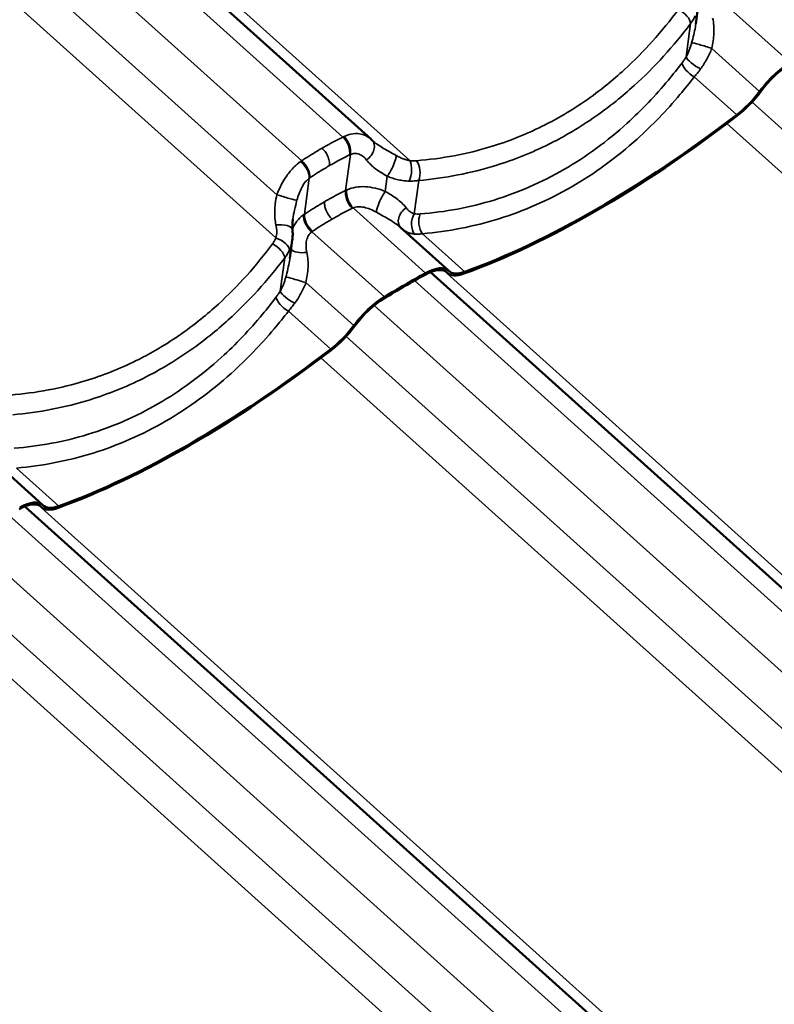
# Model space of a CAD drawing. Units: inches. Extents: x 0.6 to 33.4, y 0.5 to 21.4.
# Drawn here: x 22.9 to 23.9, y 16.9 to 18.2 of the extents above; entities that cross this region are included whole.
import ezdxf

# ---------------------------------------------------------------- set-up
doc = ezdxf.new("R2010")
doc.units = ezdxf.units.IN
doc.header["$LTSCALE"] = 2
doc.header["$MEASUREMENT"] = 0
doc.layers.add('Visible (ANSI)', color=7, linetype='Continuous', lineweight=50)
doc.layers.add('Visible Narrow (ANSI)', color=7, linetype='Continuous', lineweight=35)

msp = doc.modelspace()

# ---------------------------------------------------------------- linework, layer by layer
at = {"layer": 'Visible (ANSI)'}
for p, q in [((22.48926, 18.85893), (23.38051, 18.05735)), ((23.82583, 18.21562), (23.82911, 18.24034)), ((23.48639, 17.87735), (23.42014, 17.93693)), ((23.26899, 17.89412), (23.27226, 17.91885)), ((23.46205, 17.87516), (24.4885, 16.95199)), ((23.48523, 17.87403), (23.48352, 17.87557)), ((22.92954, 17.55586), (22.8633, 17.61544)), ((22.9052, 17.55367), (23.93165, 16.63049)), ((22.92839, 17.55254), (22.92668, 17.55408))]:
    msp.add_line(p, q, dxfattribs=at)
for centre, major_axis, ratio, start_param, end_param in [((23.9441, 18.11694), (0.04616, 0.05133), 0.4010272, 0.9257467, 1.8024375), ((23.9441, 18.11694), (-0.04402, -0.04895), 0.4010272, 4.0673393, 4.9440301), ((23.88284, 18.12941), (-0.0483, -0.05371), 0.4010272, 1.1341312, 1.8024375), ((23.88284, 18.12941), (0.04616, 0.05133), 0.4010272, 4.2757238, 4.9440301), ((23.89567, 18.69658), (0.72653, 0.80781), 0.4010272, 3.785305, 4.2757238), ((23.89567, 18.69658), (-0.72867, -0.81019), 0.4010272, 0.6437124, 1.1341312), ((23.33659, 18.00858), (0.044, 0.04868), 0.8648542, 6.2577078, 6.2853241), ((23.44023, 17.82603), (0.04402, 0.04895), 0.4010272, 6.2585914, 7.1352821), ((23.44023, 17.82603), (0.04616, 0.05133), 0.4010272, 6.2585914, 7.1352821), ((23.53354, 17.92774), (-0.0483, -0.05371), 0.4010272, 6.2585914, 6.9268977), ((23.53354, 17.92774), (-0.04616, -0.05133), 0.4010272, 6.2585914, 6.9268977), ((23.2206, 17.12259), (-0.72439, -0.80543), 0.4010272, 3.9936895, 4.0673393), ((23.2206, 17.12259), (0.72653, 0.80781), 0.4010272, 0.8520968, 0.9257467), ((23.38725, 17.79544), (0.04616, 0.05133), 0.4010272, 0.9257467, 1.8024375), ((23.38725, 17.79544), (-0.04402, -0.04895), 0.4010272, 4.0673393, 4.9440301), ((23.32599, 17.80791), (-0.0483, -0.05371), 0.4010272, 1.1341312, 1.8024375), ((23.32599, 17.80791), (0.04616, 0.05133), 0.4010272, 4.2757238, 4.9440301), ((23.33883, 18.37509), (-0.72867, -0.81019), 0.4010272, 0.6437124, 1.1341312), ((23.33883, 18.37509), (0.72653, 0.80781), 0.4010272, 3.785305, 4.2757238), ((22.88338, 17.50453), (0.04402, 0.04895), 0.4010272, 6.2585914, 7.1352821), ((22.88338, 17.50453), (0.04616, 0.05133), 0.4010272, 6.2585914, 7.1352821), ((22.97669, 17.60624), (-0.0483, -0.05371), 0.4010272, 6.2585914, 6.9268977), ((22.97669, 17.60624), (-0.04616, -0.05133), 0.4010272, 6.2585914, 6.9268977)]:
    msp.add_ellipse(centre, major_axis=major_axis, ratio=ratio, start_param=start_param, end_param=end_param, dxfattribs=at)
for points, knots in [([(23.38244, 18.05555), (23.38238, 18.0556), (23.38233, 18.05565), (23.38222, 18.05575), (23.38217, 18.0558), (23.38207, 18.0559), (23.38201, 18.05594), (23.38191, 18.05604), (23.38186, 18.05609), (23.38176, 18.05619), (23.38171, 18.05623), (23.38166, 18.05628)], [1.232619012, 1.232619012, 1.232619012, 1.232619012, 1.244640906, 1.244640906, 1.2566628, 1.2566628, 1.268684694, 1.268684694, 1.280706588, 1.280706588, 1.292728482, 1.292728482, 1.292728482, 1.292728482]), ([(23.27307, 17.94795), (23.27293, 17.94686), (23.27281, 17.94579), (23.27261, 17.94368), (23.27253, 17.94265), (23.27242, 17.94061), (23.27238, 17.93961), (23.27236, 17.93764), (23.27238, 17.93668), (23.27244, 17.93479), (23.2725, 17.93386), (23.27258, 17.93295)], [0.76179629, 0.76179629, 0.76179629, 0.76179629, 0.86783178, 0.86783178, 0.97386727, 0.97386727, 1.07990277, 1.07990277, 1.18593826, 1.18593826, 1.29197375, 1.29197375, 1.29197375, 1.29197375]), ([(23.27258, 17.93295), (23.27266, 17.93201), (23.27272, 17.93107), (23.2728, 17.92919), (23.27282, 17.92825), (23.27282, 17.92637), (23.2728, 17.92542), (23.27271, 17.92354), (23.27265, 17.9226), (23.27249, 17.92072), (23.27238, 17.91978), (23.27226, 17.91885)], [0, 0, 0, 0, 0.05596172, 0.05596172, 0.11192343, 0.11192343, 0.16788515, 0.16788515, 0.22384687, 0.22384687, 0.27980859, 0.27980859, 0.27980859, 0.27980859])]:
    msp.add_open_spline(points, degree=3, knots=knots, dxfattribs=at)
at = {"layer": 'Visible Narrow (ANSI)'}
for p, q in [((22.45934, 18.85412), (23.34176, 18.06049)), ((22.51046, 18.85838), (23.43361, 18.02811)), ((22.40277, 18.82146), (23.28519, 18.02783)), ((22.35942, 18.78331), (23.25107, 17.98137)), ((22.32661, 18.75224), (23.24977, 17.92197)), ((23.95541, 18.16259), (23.85597, 18.25202)), ((23.81266, 18.17057), (23.81871, 18.21626)), ((23.91347, 18.12317), (23.84784, 18.1822)), ((23.88196, 18.09092), (23.82384, 18.1432)), ((23.90299, 18.10851), (24.91591, 17.19751)), ((23.8685, 18.07895), (24.9146, 17.1381)), ((23.34545, 17.98717), (23.35198, 18.0365)), ((23.28888, 17.95451), (23.29541, 18.00384)), ((23.39992, 17.98591), (23.40266, 18.00658)), ((23.43966, 17.95522), (23.44571, 18.00091)), ((23.45513, 17.87375), (23.35569, 17.96319)), ((23.39856, 17.84109), (23.29912, 17.93053)), ((23.50897, 17.87557), (23.45084, 17.92785)), ((23.25582, 17.84907), (23.26187, 17.89476)), ((23.48034, 17.87724), (24.54161, 16.92275)), ((23.48472, 17.87453), (23.48375, 17.87539)), ((23.35662, 17.80168), (23.29099, 17.8607)), ((23.43983, 17.86343), (24.44975, 16.95512)), ((23.32512, 17.76943), (23.26699, 17.82171)), ((23.38471, 17.82947), (24.39318, 16.92246)), ((23.34614, 17.78702), (24.35906, 16.87601)), ((23.31166, 17.75746), (24.35776, 16.8166)), ((22.95212, 17.55408), (22.894, 17.60635)), ((22.92349, 17.55575), (23.98476, 16.60125)), ((22.92787, 17.55303), (22.92691, 17.5539)), ((22.88298, 17.54193), (23.8929, 16.63363)), ((22.82786, 17.50797), (23.83633, 16.60097)), ((22.7893, 17.46552), (23.80222, 16.55452)), ((22.75481, 17.43596), (23.80091, 16.49511))]:
    msp.add_line(p, q, dxfattribs=at)
for centre, major_axis, ratio, start_param, end_param in [((23.8017, 18.22435), (-0.016, 0.01201), 0.4874222, 3.5360973, 5.0405399), ((23.83896, 18.18401), (-0.01916, 0.00572), 0.0452549, 4.2444799, 6.0921832), ((23.82409, 18.15435), (-0.01593, 0.0121), 0.4778784, 0.399568, 1.9040106), ((23.82968, 18.16248), (-0.01696, 0.0106), 0.3066757, 0.3603399, 1.9244882), ((23.33744, 18.04666), (-0.00884, 0.01794), 0.5863633, 3.8235886, 5.2649749), ((23.33851, 18.04717), (0.00838, -0.01816), 0.6045711, 0.6970512, 2.1398134), ((23.36781, 18.04185), (0.01384, 0.01444), 0.6996545, 4.467017, 6.2831853), ((23.2809, 18.01391), (-0.01147, 0.01639), 0.5463358, 3.7356966, 5.1784588), ((23.28191, 18.0146), (0.0111, -0.01664), 0.5666028, 0.6064448, 2.0478311), ((23.4053, 18.01939), (-0.0088, -0.01796), 0.2109447, 0.8853216, 2.7330249), ((23.42649, 18.013), (0.00166, 0.01993), 0.4692013, 4.0470024, 5.6111507), ((23.43556, 18.01296), (0.00166, -0.01993), 0.5947065, 0.8727824, 2.377225), ((23.35892, 17.9765), (-0.00883, 0.01795), 0.5849479, 0.6821551, 2.1235414), ((23.36001, 17.97701), (0.00824, -0.01822), 0.5726193, 3.8412515, 5.2840136), ((23.39728, 17.9731), (0.0088, 0.01796), 0.2109447, 0.8853216, 2.7330249), ((23.25994, 17.97957), (0.01916, -0.00572), 0.0452549, 4.2444799, 6.0921832), ((23.43477, 17.95064), (-0.01384, -0.01444), 0.6996545, 4.467017, 6.2589146), ((23.44981, 17.94316), (0.00282, 0.0198), 0.6902057, 1.0182076, 2.5823559), ((23.45796, 17.94296), (0.00165, -0.01993), 0.6042503, 4.0172428, 5.5216854), ((23.3024, 17.94375), (-0.01167, 0.01624), 0.5782876, 0.585344, 2.0281061), ((23.30339, 17.94444), (0.01111, -0.01663), 0.5680182, 3.747688, 5.1890744), ((23.25265, 17.93125), (0.01993, 0.0017), 0.4434549, 0, 1.6711459), ((23.24951, 17.91082), (0.01832, -0.00803), 0.52768, 0.2204139, 1.7845622), ((23.24485, 17.90285), (-0.016, 0.01201), 0.4874222, 3.5360973, 5.0405399), ((23.28941, 17.91082), (-0.01993, -0.0017), 0.4434549, 0.3051888, 1.6711459), ((23.28212, 17.86251), (-0.01916, 0.00572), 0.0452549, 4.2444799, 6.0921832), ((23.27283, 17.84098), (-0.01696, 0.0106), 0.3066757, 0.3603399, 1.9244882), ((23.26725, 17.83285), (-0.01593, 0.0121), 0.4778784, 0.399568, 1.9040106)]:
    msp.add_ellipse(centre, major_axis=major_axis, ratio=ratio, start_param=start_param, end_param=end_param, dxfattribs=at)
for points, knots in [([(23.80208, 18.2356), (23.77956, 18.20527), (23.75463, 18.17736), (23.7199, 18.14564), (23.71193, 18.13879), (23.6839, 18.11615), (23.66294, 18.10172), (23.64118, 18.08916), (23.6326, 18.08421), (23.62391, 18.07956), (23.59246, 18.06397), (23.56899, 18.05466), (23.51173, 18.03717), (23.47736, 18.03079), (23.44257, 18.02803)], [0, 0, 0, 0, 3.3558383, 3.3558383, 4.3279741, 4.3279741, 6.7116767, 6.7116767, 6.7116767, 7.650952, 7.650952, 10.067515, 10.067515, 13.4233534, 13.4233534, 13.4233534, 13.4233534]), ([(23.81871, 18.21626), (23.82001, 18.21788), (23.82121, 18.21955), (23.82336, 18.22301), (23.82432, 18.22478), (23.82516, 18.22659)], [-0.27258511, -0.27258511, -0.27258511, -0.27258511, -0.13629256, -0.13629256, 0, 0, 0, 0]), ([(23.44571, 18.00091), (23.48168, 18.00407), (23.51724, 18.01091), (23.57654, 18.02933), (23.60085, 18.03906), (23.63346, 18.05527), (23.64248, 18.06011), (23.65138, 18.06524), (23.67395, 18.07827), (23.69572, 18.0932), (23.72485, 18.11659), (23.73313, 18.12365), (23.76926, 18.15637), (23.79522, 18.18509), (23.81871, 18.21626)], [-13.4233534, -13.4233534, -13.4233534, -13.4233534, -10.067515, -10.067515, -7.650952, -7.650952, -6.7116767, -6.7116767, -6.7116767, -4.3279741, -4.3279741, -3.3558383, -3.3558383, 0, 0, 0, 0]), ([(23.82583, 18.21562), (23.82567, 18.21437), (23.82548, 18.21312), (23.8241, 18.20473), (23.82223, 18.19723), (23.8202, 18.18979)], [0.52901959, 0.52901959, 0.52901959, 0.52901959, 0.64350866, 0.64350866, 1.29272856, 1.29272856, 1.29272856, 1.29272856]), ([(23.84784, 18.1822), (23.84924, 18.18896), (23.85036, 18.19602), (23.85099, 18.20993), (23.85051, 18.21695), (23.84901, 18.2237)], [-1.2927286, -1.2927286, -1.2927286, -1.2927286, -0.6435087, -0.6435087, 0, 0, 0, 0]), ([(23.8202, 18.18979), (23.81972, 18.18806), (23.81921, 18.18634), (23.81812, 18.18296), (23.81754, 18.1813), (23.81692, 18.17968), (23.8163, 18.17806), (23.81563, 18.17648), (23.81421, 18.17343), (23.81346, 18.17196), (23.81266, 18.17057)], [0, 0, 0, 0, 0.15116548, 0.15116548, 0.30233096, 0.30233096, 0.30233096, 0.45349643, 0.45349643, 0.60466191, 0.60466191, 0.60466191, 0.60466191]), ([(23.8325, 18.15393), (23.83406, 18.15605), (23.83556, 18.15826), (23.8384, 18.16281), (23.83974, 18.16515), (23.84102, 18.16752), (23.84229, 18.1699), (23.84349, 18.17232), (23.84576, 18.17723), (23.84683, 18.17971), (23.84784, 18.1822)], [-0.60466191, -0.60466191, -0.60466191, -0.60466191, -0.45349643, -0.45349643, -0.30233096, -0.30233096, -0.30233096, -0.15116548, -0.15116548, 0, 0, 0, 0]), ([(23.80717, 18.16253), (23.80104, 18.15442), (23.79475, 18.14649), (23.77057, 18.11744), (23.75166, 18.09759), (23.71816, 18.06721), (23.70412, 18.05573), (23.67512, 18.03446), (23.66017, 18.0247), (23.64487, 18.01586), (23.62956, 18.00703), (23.6139, 17.99912), (23.58189, 17.98518), (23.56557, 17.97915), (23.51597, 17.96395), (23.48198, 17.95764), (23.44766, 17.95497)], [0, 0, 0, 0, 0.8947171, 0.8947171, 3.3559386, 3.3559386, 5.0339078, 5.0339078, 6.7118771, 6.7118771, 6.7118771, 8.3898464, 8.3898464, 10.0678157, 10.0678157, 13.4237542, 13.4237542, 13.4237542, 13.4237542]), ([(23.81266, 18.17057), (23.81177, 18.16914), (23.81087, 18.16775), (23.80903, 18.16506), (23.8081, 18.16377), (23.80717, 18.16253)], [0, 0, 0, 0, 0.13629256, 0.13629256, 0.27258511, 0.27258511, 0.27258511, 0.27258511]), ([(23.82384, 18.1432), (23.82531, 18.14485), (23.82677, 18.14657), (23.82966, 18.15016), (23.8311, 18.15202), (23.8325, 18.15393)], [-0.27258511, -0.27258511, -0.27258511, -0.27258511, -0.13629256, -0.13629256, 0, 0, 0, 0]), ([(23.45084, 17.92785), (23.48633, 17.93092), (23.5215, 17.93769), (23.57286, 17.9537), (23.58977, 17.96001), (23.62295, 17.97456), (23.63919, 17.98278), (23.65507, 17.99194), (23.67095, 18.00111), (23.68647, 18.01122), (23.71659, 18.03321), (23.73117, 18.04506), (23.76601, 18.07639), (23.78569, 18.09683), (23.81089, 18.12671), (23.81745, 18.13487), (23.82384, 18.1432)], [-13.4237542, -13.4237542, -13.4237542, -13.4237542, -10.0678157, -10.0678157, -8.3898464, -8.3898464, -6.7118771, -6.7118771, -6.7118771, -5.0339078, -5.0339078, -3.3559386, -3.3559386, -0.8947171, -0.8947171, 0, 0, 0, 0]), ([(23.38051, 18.05735), (23.37847, 18.05918), (23.37617, 18.06075), (23.37083, 18.06339), (23.36774, 18.06436), (23.36445, 18.06484), (23.36077, 18.06538), (23.35683, 18.06528), (23.34967, 18.06384), (23.34643, 18.06275), (23.34324, 18.06122)], [0.0329888, 0.0329888, 0.0329888, 0.0329888, 0.2737208, 0.2737208, 0.5474415, 0.5474415, 0.5474415, 0.8534078, 0.8534078, 1.094883, 1.094883, 1.094883, 1.094883]), ([(23.34176, 18.06049), (23.33804, 18.05865), (23.33433, 18.05676), (23.32696, 18.05289), (23.32329, 18.05091), (23.31965, 18.04888), (23.31745, 18.04765), (23.31525, 18.04641), (23.31307, 18.04514)], [0, 0, 0, 0, 0.38321439, 0.38321439, 0.76642879, 0.76642879, 0.76642879, 0.99764512, 0.99764512, 0.99764512, 0.99764512]), ([(23.34324, 18.06122), (23.343, 18.0611), (23.34275, 18.06098), (23.34225, 18.06074), (23.342, 18.06061), (23.34176, 18.06049)], [0, 0, 0, 0, 0.018745534, 0.018745534, 0.037491067, 0.037491067, 0.037491067, 0.037491067]), ([(23.41489, 18.03513), (23.40814, 18.03885), (23.40161, 18.04238), (23.39074, 18.04901), (23.38616, 18.05222), (23.38244, 18.05555)], [0, 0, 0, 0, 0.6431759, 0.6431759, 1.232619, 1.232619, 1.232619, 1.232619]), ([(23.31307, 18.04514), (23.31088, 18.04388), (23.3087, 18.0426), (23.30653, 18.0413), (23.30293, 18.03915), (23.29935, 18.03695), (23.29224, 18.03246), (23.2887, 18.03017), (23.28519, 18.02783)], [0.53521246, 0.53521246, 0.53521246, 0.53521246, 0.76642879, 0.76642879, 0.76642879, 1.14964318, 1.14964318, 1.53285758, 1.53285758, 1.53285758, 1.53285758]), ([(23.32327, 18.02123), (23.32353, 18.02318), (23.32343, 18.02538), (23.32252, 18.03003), (23.32173, 18.03243), (23.3197, 18.03676), (23.31857, 18.03867), (23.316, 18.0422), (23.31457, 18.04379), (23.31307, 18.04514)], [0, 0, 0, 0, 0.19844739, 0.19844739, 0.39689478, 0.39689478, 0.56518525, 0.56518525, 0.73347572, 0.73347572, 0.73347572, 0.73347572]), ([(23.35093, 18.036), (23.3511, 18.03608), (23.35128, 18.03617), (23.35163, 18.03633), (23.35181, 18.03641), (23.35198, 18.0365)], [-0.037491067, -0.037491067, -0.037491067, -0.037491067, -0.018745534, -0.018745534, 0, 0, 0, 0]), ([(23.35198, 18.0365), (23.35375, 18.03728), (23.35558, 18.03773), (23.35966, 18.03803), (23.36195, 18.03768), (23.36411, 18.03688), (23.36605, 18.03618), (23.36788, 18.03512), (23.3713, 18.03243), (23.37288, 18.03079), (23.37425, 18.02894)], [-1.094883, -1.094883, -1.094883, -1.094883, -0.8534078, -0.8534078, -0.5474415, -0.5474415, -0.5474415, -0.2737208, -0.2737208, 0, 0, 0, 0]), ([(23.28374, 18.02687), (23.28064, 18.02476), (23.27761, 18.02223), (23.27115, 18.01582), (23.26776, 18.01168), (23.2647, 18.00725), (23.26196, 18.00329), (23.25947, 17.9991), (23.25493, 17.99038), (23.25289, 17.98588), (23.25107, 17.98137)], [0, 0, 0, 0, 0.2414752, 0.2414752, 0.5474415, 0.5474415, 0.5474415, 0.8211623, 0.8211623, 1.094883, 1.094883, 1.094883, 1.094883]), ([(23.28519, 18.02783), (23.28495, 18.02767), (23.28471, 18.02751), (23.28423, 18.02719), (23.28398, 18.02703), (23.28374, 18.02687)], [0, 0, 0, 0, 0.018745534, 0.018745534, 0.037491067, 0.037491067, 0.037491067, 0.037491067]), ([(23.32327, 18.02123), (23.32538, 18.02244), (23.32749, 18.02364), (23.32961, 18.02482), (23.33313, 18.02678), (23.33666, 18.02869), (23.34377, 18.03242), (23.34734, 18.03423), (23.35093, 18.036)], [-0.99764512, -0.99764512, -0.99764512, -0.99764512, -0.76642879, -0.76642879, -0.76642879, -0.38321439, -0.38321439, 0, 0, 0, 0]), ([(23.37425, 18.02894), (23.37751, 18.02456), (23.38175, 18.02058), (23.39144, 18.01332), (23.39699, 18.00993), (23.40266, 18.00658)], [-1.2927285, -1.2927285, -1.2927285, -1.2927285, -0.6431759, -0.6431759, 0, 0, 0, 0]), ([(23.43361, 18.02811), (23.43212, 18.02835), (23.4306, 18.02869), (23.42751, 18.02955), (23.42595, 18.03007), (23.42438, 18.03066), (23.42282, 18.03126), (23.42123, 18.03194), (23.41806, 18.03344), (23.41647, 18.03425), (23.41489, 18.03513)], [0, 0, 0, 0, 0.15117481, 0.15117481, 0.30234962, 0.30234962, 0.30234962, 0.45352444, 0.45352444, 0.60469925, 0.60469925, 0.60469925, 0.60469925]), ([(23.44257, 18.02803), (23.44115, 18.02792), (23.43969, 18.02787), (23.4367, 18.0279), (23.43517, 18.02797), (23.43361, 18.02811)], [0, 0, 0, 0, 0.13629256, 0.13629256, 0.27258511, 0.27258511, 0.27258511, 0.27258511]), ([(23.29641, 18.00452), (23.29979, 18.00678), (23.3032, 18.00899), (23.31005, 18.01333), (23.3135, 18.01545), (23.31697, 18.01753), (23.31906, 18.01878), (23.32116, 18.02001), (23.32327, 18.02123)], [-1.53285758, -1.53285758, -1.53285758, -1.53285758, -1.14964318, -1.14964318, -0.76642879, -0.76642879, -0.76642879, -0.53521246, -0.53521246, -0.53521246, -0.53521246]), ([(23.27871, 17.97379), (23.27957, 17.97692), (23.28054, 17.98003), (23.28276, 17.98597), (23.28399, 17.9888), (23.28538, 17.99143), (23.28693, 17.99436), (23.28868, 17.99705), (23.2921, 18.00108), (23.29372, 18.00262), (23.29541, 18.00384)], [-1.094883, -1.094883, -1.094883, -1.094883, -0.8211623, -0.8211623, -0.5474415, -0.5474415, -0.5474415, -0.2414752, -0.2414752, 0, 0, 0, 0]), ([(23.29541, 18.00384), (23.29558, 18.00395), (23.29574, 18.00407), (23.29607, 18.00429), (23.29624, 18.00441), (23.29641, 18.00452)], [-0.037491067, -0.037491067, -0.037491067, -0.037491067, -0.018745534, -0.018745534, 0, 0, 0, 0]), ([(23.40266, 18.00658), (23.40514, 18.00561), (23.40765, 18.00472), (23.41268, 18.00316), (23.41521, 18.00248), (23.41773, 18.00193), (23.42026, 18.00137), (23.42279, 18.00092), (23.42784, 18.0003), (23.43035, 18.00012), (23.43283, 18.00008)], [-0.60469925, -0.60469925, -0.60469925, -0.60469925, -0.45352444, -0.45352444, -0.30234962, -0.30234962, -0.30234962, -0.15117481, -0.15117481, 0, 0, 0, 0]), ([(23.43283, 18.00008), (23.43507, 18.00005), (23.43727, 18.0001), (23.44157, 18.00037), (23.44368, 18.0006), (23.44571, 18.00091)], [-0.27258511, -0.27258511, -0.27258511, -0.27258511, -0.13629256, -0.13629256, 0, 0, 0, 0]), ([(23.34545, 17.98717), (23.34174, 17.98535), (23.33805, 17.98347), (23.33071, 17.97962), (23.32705, 17.97764), (23.32342, 17.97562), (23.32118, 17.97437), (23.31895, 17.97311), (23.31673, 17.97183)], [0, 0, 0, 0, 0.38123831, 0.38123831, 0.76247663, 0.76247663, 0.76247663, 0.99751879, 0.99751879, 0.99751879, 0.99751879]), ([(23.34699, 17.98792), (23.34673, 17.9878), (23.34647, 17.98767), (23.34596, 17.98743), (23.3457, 17.9873), (23.34545, 17.98717)], [0, 0, 0, 0, 0.018745534, 0.018745534, 0.037491067, 0.037491067, 0.037491067, 0.037491067]), ([(23.39992, 17.98591), (23.39543, 17.98767), (23.39085, 17.98915), (23.38169, 17.99133), (23.3771, 17.99205), (23.37256, 17.99231), (23.36802, 17.99257), (23.36356, 17.99237), (23.35492, 17.99093), (23.35077, 17.98968), (23.34699, 17.98792)], [0, 0, 0, 0, 0.2737626, 0.2737626, 0.5475252, 0.5475252, 0.5475252, 0.8212878, 0.8212878, 1.0950504, 1.0950504, 1.0950504, 1.0950504]), ([(23.42833, 17.96355), (23.42493, 17.96812), (23.42046, 17.97225), (23.41065, 17.97947), (23.40535, 17.98271), (23.39992, 17.98591)], [0, 0, 0, 0, 0.6776581, 0.6776581, 1.292689, 1.292689, 1.292689, 1.292689]), ([(23.25107, 17.98137), (23.25023, 17.9773), (23.24948, 17.97311), (23.24811, 17.96213), (23.24785, 17.95535), (23.2488, 17.94569), (23.24926, 17.94276), (23.2499, 17.93988)], [0, 0, 0, 0, 0.3911184, 0.3911184, 1.0169078, 1.0169078, 1.2919737, 1.2919737, 1.2919737, 1.2919737]), ([(23.27308, 17.94796), (23.27361, 17.95199), (23.27438, 17.95613), (23.27631, 17.96479), (23.27749, 17.9693), (23.27871, 17.97379)], [-0.76179629, -0.76179629, -0.76179629, -0.76179629, -0.39111838, -0.39111838, 0, 0, 0, 0]), ([(23.31673, 17.97183), (23.31451, 17.97054), (23.31229, 17.96924), (23.31009, 17.96792), (23.30651, 17.96578), (23.30295, 17.96359), (23.29588, 17.95912), (23.29237, 17.95684), (23.28888, 17.95451)], [0.52743447, 0.52743447, 0.52743447, 0.52743447, 0.76247663, 0.76247663, 0.76247663, 1.14371494, 1.14371494, 1.52495325, 1.52495325, 1.52495325, 1.52495325]), ([(23.32693, 17.94791), (23.32516, 17.9495), (23.3235, 17.95143), (23.32059, 17.95572), (23.31937, 17.95804), (23.31768, 17.96243), (23.31714, 17.96445), (23.31655, 17.96833), (23.31651, 17.97017), (23.31673, 17.97183)], [0, 0, 0, 0, 0.19844739, 0.19844739, 0.39689478, 0.39689478, 0.56518525, 0.56518525, 0.73347572, 0.73347572, 0.73347572, 0.73347572]), ([(23.32693, 17.94791), (23.32907, 17.94915), (23.33122, 17.95036), (23.33338, 17.95157), (23.33688, 17.95351), (23.3404, 17.95541), (23.34749, 17.95912), (23.35105, 17.96093), (23.35462, 17.96268)], [-0.99751879, -0.99751879, -0.99751879, -0.99751879, -0.76247663, -0.76247663, -0.76247663, -0.38123831, -0.38123831, 0, 0, 0, 0]), ([(23.35462, 17.96268), (23.3548, 17.96277), (23.35498, 17.96285), (23.35533, 17.96302), (23.35551, 17.9631), (23.35569, 17.96319)], [-0.037491067, -0.037491067, -0.037491067, -0.037491067, -0.018745534, -0.018745534, 0, 0, 0, 0]), ([(23.35569, 17.96319), (23.35781, 17.96409), (23.3602, 17.96461), (23.36526, 17.96488), (23.36791, 17.96464), (23.37066, 17.96407), (23.37341, 17.9635), (23.37623, 17.96262), (23.38193, 17.96034), (23.38482, 17.95894), (23.3877, 17.95736)], [-1.0950504, -1.0950504, -1.0950504, -1.0950504, -0.8212878, -0.8212878, -0.5475252, -0.5475252, -0.5475252, -0.2737626, -0.2737626, 0, 0, 0, 0]), ([(23.3877, 17.95736), (23.39415, 17.9538), (23.4004, 17.95042), (23.41139, 17.94378), (23.41625, 17.94043), (23.42014, 17.93693)], [-1.292689, -1.292689, -1.292689, -1.292689, -0.6776581, -0.6776581, -0.0601065, -0.0601065, -0.0601065, -0.0601065]), ([(23.43966, 17.95522), (23.43858, 17.95552), (23.43752, 17.95595), (23.43546, 17.95699), (23.43446, 17.95761), (23.43351, 17.95832), (23.43255, 17.95902), (23.43164, 17.95982), (23.42991, 17.96157), (23.42909, 17.96252), (23.42833, 17.96355)], [0, 0, 0, 0, 0.15116548, 0.15116548, 0.30233096, 0.30233096, 0.30233096, 0.45349643, 0.45349643, 0.60466191, 0.60466191, 0.60466191, 0.60466191]), ([(23.44766, 17.95497), (23.44626, 17.95486), (23.44489, 17.95482), (23.44222, 17.95491), (23.44092, 17.95502), (23.43966, 17.95522)], [0, 0, 0, 0, 0.13629256, 0.13629256, 0.27258511, 0.27258511, 0.27258511, 0.27258511]), ([(23.28748, 17.95356), (23.28414, 17.95121), (23.28117, 17.94835), (23.27622, 17.94194), (23.27425, 17.93843), (23.27276, 17.93469), (23.27267, 17.93446), (23.27258, 17.93424), (23.2725, 17.93401)], [0, 0, 0, 0, 0.27376261, 0.27376261, 0.54752522, 0.54752522, 0.54752522, 0.56399443, 0.56399443, 0.56399443, 0.56399443]), ([(23.28888, 17.95451), (23.28864, 17.95436), (23.28841, 17.9542), (23.28794, 17.95388), (23.28771, 17.95372), (23.28748, 17.95356)], [0, 0, 0, 0, 0.018745534, 0.018745534, 0.037491067, 0.037491067, 0.037491067, 0.037491067]), ([(23.3001, 17.9312), (23.30346, 17.93345), (23.30684, 17.93565), (23.31365, 17.93997), (23.31708, 17.94208), (23.32053, 17.94414), (23.32266, 17.94542), (23.32479, 17.94667), (23.32693, 17.94791)], [-1.52495325, -1.52495325, -1.52495325, -1.52495325, -1.14371494, -1.14371494, -0.76247663, -0.76247663, -0.76247663, -0.52743447, -0.52743447, -0.52743447, -0.52743447]), ([(23.2499, 17.93988), (23.25026, 17.93829), (23.25052, 17.93671), (23.25087, 17.93358), (23.25095, 17.93204), (23.25094, 17.93053), (23.25093, 17.92902), (23.25083, 17.92754), (23.25044, 17.92467), (23.25015, 17.92329), (23.24977, 17.92197)], [0, 0, 0, 0, 0.15117481, 0.15117481, 0.30234962, 0.30234962, 0.30234962, 0.45352444, 0.45352444, 0.60469925, 0.60469925, 0.60469925, 0.60469925]), ([(23.29216, 17.9022), (23.29152, 17.90507), (23.29117, 17.90794), (23.29108, 17.91345), (23.29133, 17.91611), (23.2919, 17.9186), (23.29247, 17.92108), (23.29335, 17.92337), (23.29578, 17.92742), (23.29732, 17.92916), (23.29912, 17.93053)], [-1.0950504, -1.0950504, -1.0950504, -1.0950504, -0.8212878, -0.8212878, -0.5475252, -0.5475252, -0.5475252, -0.2737626, -0.2737626, 0, 0, 0, 0]), ([(23.29912, 17.93053), (23.29928, 17.93064), (23.29945, 17.93076), (23.29977, 17.93098), (23.29993, 17.93109), (23.3001, 17.9312)], [-0.037491067, -0.037491067, -0.037491067, -0.037491067, -0.018745534, -0.018745534, 0, 0, 0, 0]), ([(23.42329, 17.93411), (23.42392, 17.9336), (23.42457, 17.93311), (23.42668, 17.93167), (23.42819, 17.93082), (23.42978, 17.9301), (23.43137, 17.92937), (23.43304, 17.92877), (23.43652, 17.92787), (23.43832, 17.92756), (23.44017, 17.92741)], [-0.52503546, -0.52503546, -0.52503546, -0.52503546, -0.45349643, -0.45349643, -0.30233096, -0.30233096, -0.30233096, -0.15116548, -0.15116548, 0, 0, 0, 0]), ([(23.24977, 17.92197), (23.24918, 17.92059), (23.2485, 17.91924), (23.24699, 17.91661), (23.24615, 17.91533), (23.24523, 17.9141)], [0, 0, 0, 0, 0.13629256, 0.13629256, 0.27258511, 0.27258511, 0.27258511, 0.27258511]), ([(23.26832, 17.9051), (23.26925, 17.90711), (23.27003, 17.90919), (23.2713, 17.91346), (23.27178, 17.91565), (23.27212, 17.91786), (23.27217, 17.91818), (23.27222, 17.91851), (23.27226, 17.91885)], [-0.60469925, -0.60469925, -0.60469925, -0.60469925, -0.45352444, -0.45352444, -0.30234962, -0.30234962, -0.30234962, -0.27980859, -0.27980859, -0.27980859, -0.27980859]), ([(23.44017, 17.92741), (23.44184, 17.92728), (23.44357, 17.92725), (23.44714, 17.92739), (23.44897, 17.92757), (23.45084, 17.92785)], [-0.27258511, -0.27258511, -0.27258511, -0.27258511, -0.13629256, -0.13629256, 0, 0, 0, 0]), ([(23.24523, 17.9141), (23.22271, 17.88377), (23.19779, 17.85587), (23.16305, 17.82415), (23.15508, 17.8173), (23.12705, 17.79465), (23.10609, 17.78022), (23.08433, 17.76767), (23.07576, 17.76272), (23.06706, 17.75806), (23.03561, 17.74248), (23.01215, 17.73317), (22.95488, 17.71567), (22.92051, 17.7093), (22.88572, 17.70654)], [0, 0, 0, 0, 3.3558383, 3.3558383, 4.3279741, 4.3279741, 6.7116767, 6.7116767, 6.7116767, 7.650952, 7.650952, 10.067515, 10.067515, 13.4233534, 13.4233534, 13.4233534, 13.4233534]), ([(23.26187, 17.89476), (23.26317, 17.89638), (23.26436, 17.89806), (23.26652, 17.90151), (23.26748, 17.90329), (23.26832, 17.9051)], [-0.27258511, -0.27258511, -0.27258511, -0.27258511, -0.13629256, -0.13629256, 0, 0, 0, 0]), ([(23.29099, 17.8607), (23.29239, 17.86747), (23.29351, 17.87452), (23.29415, 17.88843), (23.29366, 17.89545), (23.29216, 17.9022)], [-1.2927286, -1.2927286, -1.2927286, -1.2927286, -0.6435087, -0.6435087, 0, 0, 0, 0]), ([(22.88887, 17.67941), (22.92483, 17.68257), (22.96039, 17.68941), (23.01969, 17.70783), (23.04401, 17.71756), (23.07661, 17.73378), (23.08563, 17.73861), (23.09453, 17.74375), (23.1171, 17.75678), (23.13887, 17.77171), (23.168, 17.79509), (23.17629, 17.80216), (23.21241, 17.83487), (23.23837, 17.86359), (23.26187, 17.89476)], [-13.4233534, -13.4233534, -13.4233534, -13.4233534, -10.067515, -10.067515, -7.650952, -7.650952, -6.7116767, -6.7116767, -6.7116767, -4.3279741, -4.3279741, -3.3558383, -3.3558383, 0, 0, 0, 0]), ([(23.26898, 17.89412), (23.26882, 17.89288), (23.26864, 17.89163), (23.26725, 17.88323), (23.26539, 17.87573), (23.26335, 17.86829)], [0.52901959, 0.52901959, 0.52901959, 0.52901959, 0.64350866, 0.64350866, 1.29272856, 1.29272856, 1.29272856, 1.29272856]), ([(23.26335, 17.86829), (23.26288, 17.86656), (23.26237, 17.86484), (23.26128, 17.86146), (23.2607, 17.8598), (23.26007, 17.85818), (23.25945, 17.85657), (23.25878, 17.85498), (23.25737, 17.85193), (23.25661, 17.85046), (23.25582, 17.84907)], [0, 0, 0, 0, 0.15116548, 0.15116548, 0.30233096, 0.30233096, 0.30233096, 0.45349643, 0.45349643, 0.60466191, 0.60466191, 0.60466191, 0.60466191]), ([(23.27566, 17.83243), (23.27722, 17.83455), (23.27871, 17.83676), (23.28155, 17.84131), (23.2829, 17.84365), (23.28417, 17.84603), (23.28544, 17.84841), (23.28664, 17.85083), (23.28892, 17.85573), (23.28999, 17.85822), (23.29099, 17.8607)], [-0.60466191, -0.60466191, -0.60466191, -0.60466191, -0.45349643, -0.45349643, -0.30233096, -0.30233096, -0.30233096, -0.15116548, -0.15116548, 0, 0, 0, 0]), ([(23.25582, 17.84907), (23.25493, 17.84764), (23.25402, 17.84625), (23.25219, 17.84356), (23.25126, 17.84227), (23.25032, 17.84104)], [0, 0, 0, 0, 0.13629256, 0.13629256, 0.27258511, 0.27258511, 0.27258511, 0.27258511]), ([(23.25032, 17.84104), (23.24419, 17.83293), (23.2379, 17.82499), (23.21372, 17.79594), (23.19481, 17.77609), (23.16131, 17.74571), (23.14728, 17.73423), (23.11828, 17.71297), (23.10333, 17.7032), (23.08802, 17.69436), (23.07271, 17.68553), (23.05705, 17.67763), (23.02505, 17.66368), (23.00873, 17.65765), (22.95912, 17.64245), (22.92513, 17.63615), (22.89081, 17.63347)], [0, 0, 0, 0, 0.8947171, 0.8947171, 3.3559386, 3.3559386, 5.0339078, 5.0339078, 6.7118771, 6.7118771, 6.7118771, 8.3898464, 8.3898464, 10.0678157, 10.0678157, 13.4237542, 13.4237542, 13.4237542, 13.4237542]), ([(22.894, 17.60635), (22.92948, 17.60943), (22.96465, 17.6162), (23.01602, 17.6322), (23.03293, 17.63851), (23.0661, 17.65306), (23.08234, 17.66128), (23.09822, 17.67045), (23.1141, 17.67961), (23.12962, 17.68973), (23.15974, 17.71171), (23.17432, 17.72357), (23.20916, 17.75489), (23.22885, 17.77533), (23.25404, 17.80521), (23.2606, 17.81337), (23.26699, 17.82171)], [-13.4237542, -13.4237542, -13.4237542, -13.4237542, -10.0678157, -10.0678157, -8.3898464, -8.3898464, -6.7118771, -6.7118771, -6.7118771, -5.0339078, -5.0339078, -3.3559386, -3.3559386, -0.8947171, -0.8947171, 0, 0, 0, 0]), ([(23.26699, 17.82171), (23.26846, 17.82335), (23.26992, 17.82508), (23.27282, 17.82866), (23.27425, 17.83052), (23.27566, 17.83243)], [-0.27258511, -0.27258511, -0.27258511, -0.27258511, -0.13629256, -0.13629256, 0, 0, 0, 0])]:
    msp.add_open_spline(points, degree=3, knots=knots, dxfattribs=at)

doc.saveas('drawing.dxf')
